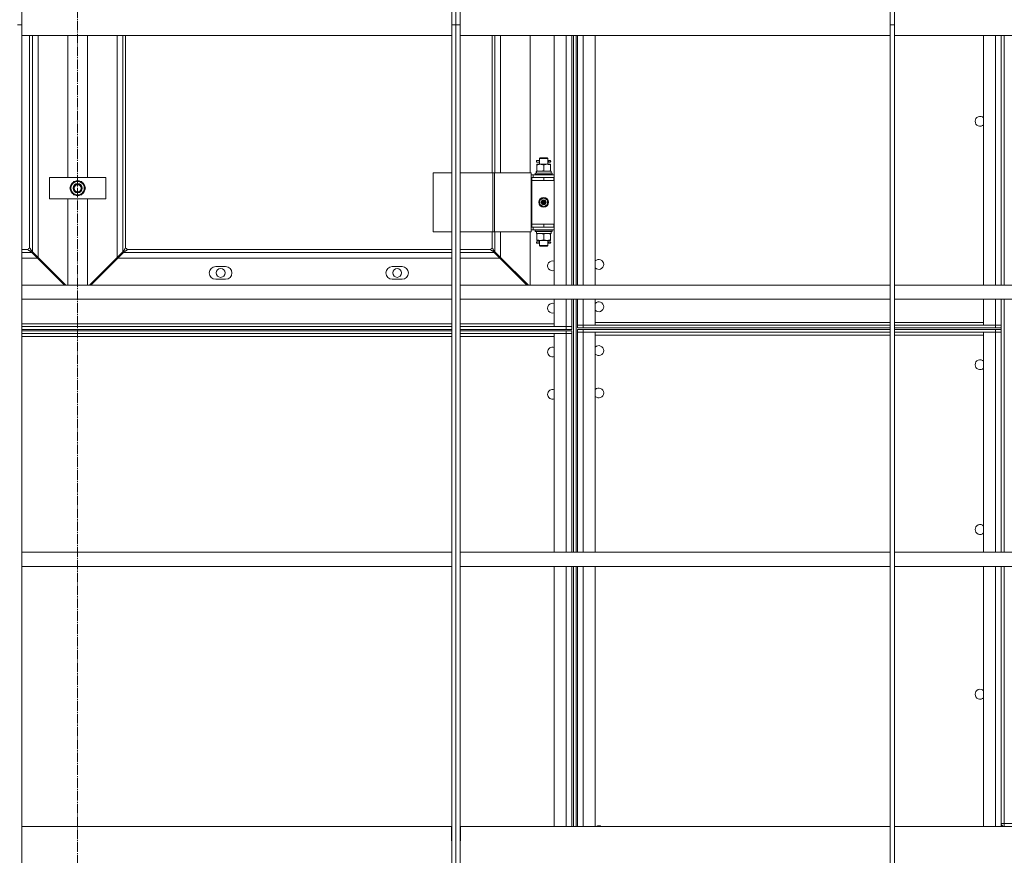
# Model space of a CAD drawing. Units: millimetres. Extents: x 0 to 30435, y -7 to 21000.
# Drawn here: x 4317 to 5711, y 12779 to 13962 of the extents above; entities that cross this region are included whole.
import ezdxf

# ---------------------------------------------------------------- set-up
doc = ezdxf.new("R2010")
doc.units = ezdxf.units.MM
doc.linetypes.add('K5LT_AXLED', pattern=[18.17876, 13.67876, -1.5, 1.5, -1.5])
doc.linetypes.add('K5LT_THIN', pattern=[0])
for name, color, linetype, true_color in [('OSI', 2, 'Continuous', 0xffff00), ('R', 1, 'Continuous', 0xff0000), ('WELDING', 7, 'Continuous', 0xffffff)]:
    doc.layers.add(name, color=color, linetype=linetype, true_color=true_color)

msp = doc.modelspace()

# ---------------------------------------------------------------- linework, layer by layer
at = {"layer": 'OSI', "color": 30, "linetype": 'K5LT_AXLED', "lineweight": 18, "true_color": 0xff8000}
msp.add_line((4398.6, 15942), (4398.6, 11460.5), dxfattribs=at)
at = {"layer": 'R', "color": 7, "linetype": 'K5LT_THIN', "lineweight": 18}
for p, q in [((4319.5, 13979.5), (4319.5, 13954.7)), ((4928.4, 13979.5), (4928.4, 13954.7)), ((4934.4, 13979.5), (4934.4, 13954.7)), ((4934.4, 13979.5), (4934.4, 13954.7)), ((4940.4, 13979.5), (4940.4, 13954.7)), ((5549.3, 13979.5), (5549.3, 13954.7)), ((5555.3, 13979.5), (5555.3, 13954.7)), ((4313.5, 13954.7), (4319.5, 13954.7)), ((4319.5, 13954.7), (4319.5, 12624.5)), ((4928.4, 13954.7), (4928.4, 12624.5)), ((4928.4, 13954.7), (4934.4, 13954.7)), ((4934.4, 13954.7), (4934.4, 12624.5)), ((4934.4, 13954.7), (4940.4, 13954.7)), ((4934.4, 13954.7), (4934.4, 12624.5)), ((4940.4, 13954.7), (4940.4, 12624.5)), ((5549.3, 13954.7), (5549.3, 12624.5)), ((5549.3, 13954.7), (5555.3, 13954.7)), ((5555.3, 13954.7), (5555.3, 12624.5)), ((4319.5, 13939.7), (4928.4, 13939.7)), ((4330.6, 13638.5), (4330.6, 13939.7)), ((4334.6, 13633.5), (4334.6, 13939.7)), ((4342.6, 13939.7), (4342.6, 13625.5)), ((4384.6, 13738.5), (4384.6, 13939.7)), ((4412.6, 13939.7), (4412.6, 13738.5)), ((4454.6, 13625.5), (4454.6, 13939.7)), ((4462.6, 13939.7), (4462.6, 13633.5)), ((4466.6, 13939.7), (4466.6, 13638.5)), ((4940.4, 13939.7), (5549.3, 13939.7)), ((4985.6, 13745.5), (4985.6, 13939.7)), ((4989.6, 13745.5), (4989.6, 13939.7)), ((4997.6, 13939.7), (4997.6, 13745.5)), ((5039.6, 13745.5), (5039.6, 13939.7)), ((5073.6, 13586.3), (5073.6, 13939.7)), ((5090.6, 13586.3), (5090.6, 13939.7)), ((5098.6, 13738.5), (5098.6, 13939.7)), ((5098.6, 13939.7), (5098.6, 13586.3)), ((5100.6, 13939.7), (5100.6, 13586.3)), ((5104.6, 13939.7), (5104.6, 13586.3)), ((5106.6, 13586.3), (5106.6, 13939.7)), ((5106.6, 13586.3), (5106.6, 13939.7)), ((5114.6, 13939.7), (5114.6, 13586.3)), ((5131.6, 13939.7), (5131.6, 13586.3)), ((5555.3, 13939.7), (6164.2, 13939.7)), ((5681.6, 13586.3), (5681.6, 13939.7)), ((5698.6, 13586.3), (5698.6, 13939.7)), ((5706.6, 13939.7), (5706.6, 13586.3)), ((5706.6, 13586.3), (5706.6, 13939.7)), ((5710.6, 13586.3), (5710.6, 13939.7)), ((5052.6, 13765.5), (5053.6, 13766.5)), ((5052.6, 13763), (5052.6, 13765.5)), ((5052.6, 13765.5), (5058.6, 13765.5)), ((5053.6, 13766.5), (5058.6, 13766.5)), ((5058.6, 13766.5), (5063.6, 13766.5)), ((5058.6, 13765.5), (5064.6, 13765.5)), ((5064.6, 13765.5), (5063.6, 13766.5)), ((5064.6, 13763), (5064.6, 13765.5)), ((5048.6, 13762.5), (5052.7, 13762.5)), ((5048.6, 13762.5), (5048.6, 13760.5)), ((5048.6, 13760.5), (5052.7, 13760.5)), ((5049.1, 13757.5), (5053.9, 13757.5)), ((5049.1, 13756.6), (5049.1, 13757.5)), ((5049.1, 13756.6), (5049.1, 13748.3)), ((5052.6, 13757.5), (5052.6, 13760)), ((5053.9, 13757.5), (5063.4, 13757.5)), ((5058.6, 13756.6), (5058.6, 13748.3)), ((5063.4, 13757.5), (5068.1, 13757.5)), ((5064.5, 13762.5), (5066.3, 13762.5)), ((5064.5, 13760.5), (5066.3, 13760.5)), ((5064.6, 13757.5), (5064.6, 13760)), ((5067.6, 13762.5), (5066.3, 13762.5)), ((5067.6, 13760.5), (5066.3, 13760.5)), ((5068.1, 13757.5), (5068.1, 13756.6)), ((5068.1, 13756.6), (5068.1, 13748.3)), ((4358.6, 13708.5), (4358.6, 13738.5)), ((4358.6, 13738.5), (4438.6, 13738.5)), ((4438.6, 13738.5), (4438.6, 13708.5)), ((4902.3, 13745.5), (4902.3, 13661.5)), ((4928.4, 13745.5), (4902.3, 13745.5)), ((4986.6, 13745.5), (4940.4, 13745.5)), ((4986.6, 13745.5), (4986.6, 13661.5)), ((4989, 13745.5), (4986.6, 13745.5)), ((5041, 13745.5), (4989, 13745.5)), ((4989, 13745.5), (4989, 13661.5)), ((5041, 13745.5), (5041, 13661.5)), ((5043.6, 13742.5), (5041, 13742.5)), ((5041.6, 13738.5), (5041, 13738.5)), ((5041.6, 13738.5), (5058.6, 13738.5)), ((5041.6, 13734.5), (5041.6, 13738.5)), ((5043.6, 13738.5), (5043.6, 13742.5)), ((5043.6, 13742.5), (5073.6, 13742.5)), ((5046.6, 13744.7), (5046.8, 13745)), ((5046.6, 13744.7), (5046.6, 13742.8)), ((5070.6, 13744.7), (5046.6, 13744.7)), ((5046.6, 13742.8), (5046.8, 13742.5)), ((5070.6, 13742.8), (5046.6, 13742.8)), ((5070.5, 13745), (5046.8, 13745)), ((5048.2, 13747.5), (5069.1, 13747.5)), ((5048.3, 13746.1), (5048.2, 13745)), ((5049.1, 13747.5), (5049.1, 13748.3)), ((5058.6, 13738.5), (5073.1, 13738.5)), ((5058.6, 13734.5), (5058.6, 13738.5)), ((5068.1, 13748.3), (5068.1, 13747.5)), ((5069.1, 13745), (5069.1, 13747.5)), ((5070.6, 13744.7), (5070.5, 13745)), ((5070.6, 13742.8), (5070.5, 13742.5)), ((5070.6, 13744.7), (5070.6, 13742.8)), ((5073.1, 13738.5), (5073.6, 13738.5)), ((5073.1, 13734.5), (5073.1, 13738.5)), ((5098.6, 13738.5), (5098.6, 13734.5)), ((4387.7, 13723.5), (4393.2, 13733)), ((4390.4, 13718.7), (4387.7, 13723.5)), ((4393.2, 13733), (4404.1, 13733)), ((4404.1, 13733), (4406.9, 13728.2)), ((4409.6, 13723.5), (4404.1, 13714)), ((4406.9, 13728.2), (4409.6, 13723.5)), ((4408.3, 13721.2), (4408.9, 13721.2)), ((4409.1, 13724.5), (4409, 13724.5)), ((4409, 13722.3), (4409.1, 13722.3)), ((5041.6, 13734.5), (5058.6, 13734.5)), ((5041.6, 13734.5), (5041.6, 13672.5)), ((5058.6, 13734.5), (5041.6, 13734.5)), ((5058.6, 13734.5), (5073.1, 13734.5)), ((5073.1, 13734.5), (5073.6, 13734.5)), ((5098.6, 13672.5), (5098.6, 13734.5)), ((4438.6, 13708.5), (4358.6, 13708.5)), ((4384.6, 13586.3), (4384.6, 13708.5)), ((4393.2, 13714), (4390.4, 13718.7)), ((4404.1, 13714), (4393.2, 13714)), ((4412.6, 13708.5), (4412.6, 13586.3)), ((5053.1, 13706.6), (5058.6, 13709.8)), ((5058.6, 13709.8), (5064.1, 13706.6)), ((5053.1, 13700.3), (5053.1, 13706.6)), ((5058.6, 13697.1), (5053.1, 13700.3)), ((5064.1, 13700.3), (5058.6, 13697.1)), ((5064.1, 13706.6), (5064.1, 13700.3)), ((5041, 13668.5), (5041.6, 13668.5)), ((5058.6, 13672.5), (5041.6, 13672.5)), ((5041.6, 13672.5), (5041.6, 13668.5)), ((5058.6, 13672.5), (5041.6, 13672.5)), ((5058.6, 13668.5), (5041.6, 13668.5)), ((5043.6, 13668.5), (5043.6, 13664.5)), ((5073.1, 13672.5), (5058.6, 13672.5)), ((5058.6, 13672.5), (5058.6, 13668.5)), ((5073.1, 13668.5), (5058.6, 13668.5)), ((5073.6, 13672.5), (5073.1, 13672.5)), ((5073.1, 13672.5), (5073.1, 13668.5)), ((5073.6, 13668.5), (5073.1, 13668.5)), ((5098.6, 13672.5), (5098.6, 13668.5)), ((5098.6, 13643.5), (5098.6, 13668.5)), ((4928.4, 13661.5), (4902.3, 13661.5)), ((4986.6, 13661.5), (4940.4, 13661.5)), ((4985.6, 13638.5), (4985.6, 13661.5)), ((4989, 13661.5), (4986.6, 13661.5)), ((5041, 13661.5), (4989, 13661.5)), ((4989.6, 13633.5), (4989.6, 13661.5)), ((4997.6, 13661.5), (4997.6, 13625.5)), ((5039.6, 13586.3), (5039.6, 13661.5)), ((5041, 13664.5), (5043.6, 13664.5)), ((5073.6, 13664.5), (5043.6, 13664.5)), ((5046.6, 13664.2), (5046.8, 13664.5)), ((5046.6, 13664.2), (5046.6, 13662.3)), ((5070.6, 13664.2), (5046.6, 13664.2)), ((5046.6, 13662.3), (5046.8, 13662)), ((5070.6, 13662.3), (5046.6, 13662.3)), ((5070.5, 13662), (5046.8, 13662)), ((5048.2, 13659.5), (5048.3, 13660.8)), ((5048.2, 13659.5), (5048.4, 13659.5)), ((5069.1, 13659.5), (5048.4, 13659.5)), ((5049.1, 13658.6), (5049.1, 13659.5)), ((5049.1, 13650.3), (5049.1, 13658.6)), ((5058.6, 13650.3), (5058.6, 13658.6)), ((5068.1, 13659.5), (5068.1, 13658.6)), ((5068.1, 13650.3), (5068.1, 13658.6)), ((5069.1, 13662), (5069.1, 13659.5)), ((5070.6, 13664.2), (5070.5, 13664.5)), ((5070.6, 13662.3), (5070.5, 13662)), ((5070.6, 13664.2), (5070.6, 13662.3)), ((5048.6, 13647.5), (5052.7, 13647.5)), ((5048.6, 13647.5), (5048.6, 13645.5)), ((5048.6, 13645.5), (5052.7, 13645.5)), ((5049.1, 13649.5), (5049.1, 13650.3)), ((5053.9, 13649.5), (5049.1, 13649.5)), ((5052.6, 13648), (5052.6, 13649.5)), ((5052.6, 13642.5), (5052.6, 13645)), ((5052.6, 13642.5), (5053.6, 13641.5)), ((5052.6, 13642.5), (5058.6, 13642.5)), ((5053.6, 13641.5), (5058.6, 13641.5)), ((5063.4, 13649.5), (5053.9, 13649.5)), ((5058.6, 13642.5), (5064.6, 13642.5)), ((5058.6, 13641.5), (5063.6, 13641.5)), ((5068.1, 13649.5), (5063.4, 13649.5)), ((5064.6, 13642.5), (5063.6, 13641.5)), ((5064.5, 13647.5), (5066.3, 13647.5)), ((5064.5, 13645.5), (5066.3, 13645.5)), ((5064.6, 13648), (5064.6, 13649.5)), ((5064.6, 13642.5), (5064.6, 13645)), ((5067.6, 13647.5), (5066.3, 13647.5)), ((5067.6, 13645.5), (5066.3, 13645.5)), ((5068.1, 13650.3), (5068.1, 13649.5)), ((5098.6, 13639.5), (5098.6, 13643.5)), ((5098.6, 13586.3), (5098.6, 13639.5)), ((4319.5, 13636.5), (4328.6, 13636.5)), ((4319.5, 13632.5), (4333.6, 13632.5)), ((4341.6, 13624.5), (4319.5, 13624.5)), ((4333.6, 13632.5), (4331, 13635)), ((4332.1, 13636.1), (4334.6, 13633.5)), ((4341.6, 13624.5), (4333.6, 13632.5)), ((4334.6, 13633.5), (4342.6, 13625.5)), ((4379.8, 13586.3), (4341.6, 13624.5)), ((4342.6, 13625.5), (4381.9, 13586.3)), ((4342.6, 13623.5), (4344.7, 13623.5)), ((4343.7, 13624.5), (4343.6, 13624.5)), ((4343.6, 13624.5), (4343.6, 13624.5)), ((4415.4, 13586.3), (4454.6, 13625.5)), ((4455.7, 13624.5), (4417.5, 13586.3)), ((4452.6, 13623.5), (4454.7, 13623.5)), ((4453.6, 13624.5), (4453.6, 13624.5)), ((4453.6, 13624.5), (4453.6, 13624.5)), ((4454.6, 13625.5), (4462.6, 13633.5)), ((4463.7, 13632.5), (4455.7, 13624.5)), ((4928.4, 13624.5), (4455.7, 13624.5)), ((4462.6, 13633.5), (4465.2, 13636.1)), ((4466.3, 13635), (4463.7, 13632.5)), ((4463.7, 13632.5), (4928.4, 13632.5)), ((4468.6, 13636.5), (4928.4, 13636.5)), ((4940.4, 13636.5), (4983.6, 13636.5)), ((4940.4, 13632.5), (4988.6, 13632.5)), ((4996.6, 13624.5), (4940.4, 13624.5)), ((4988.6, 13632.5), (4986, 13635)), ((4987.1, 13636.1), (4989.6, 13633.5)), ((4996.6, 13624.5), (4988.6, 13632.5)), ((4989.6, 13633.5), (4997.6, 13625.5)), ((5034.8, 13586.3), (4996.6, 13624.5)), ((4997.6, 13625.5), (5036.9, 13586.3)), ((4997.6, 13623.5), (4999.7, 13623.5)), ((4998.7, 13624.5), (4998.6, 13624.5)), ((4998.6, 13624.5), (4998.6, 13624.5)), ((4608.1, 13612.5), (4594.1, 13612.5)), ((4858.1, 13612.5), (4844.1, 13612.5)), ((4319.5, 13586.3), (4928.4, 13586.3)), ((4594.1, 13594.5), (4608.1, 13594.5)), ((4844.1, 13594.5), (4858.1, 13594.5)), ((4940.4, 13586.3), (5549.3, 13586.3)), ((5555.3, 13586.3), (6164.2, 13586.3)), ((4319.5, 13566.3), (4928.4, 13566.3)), ((4940.4, 13566.3), (5549.3, 13566.3)), ((5073.6, 13527.5), (5073.6, 13566.3)), ((5090.6, 13527.5), (5090.6, 13566.3)), ((5098.6, 13531.5), (5098.6, 13566.3)), ((5098.6, 13566.3), (5098.6, 13527.5)), ((5100.6, 13566.3), (5100.6, 13207.9)), ((5104.6, 13566.3), (5104.6, 13207.9)), ((5106.6, 13529.5), (5106.6, 13566.3)), ((5106.6, 13533.5), (5106.6, 13566.3)), ((5114.6, 13566.3), (5114.6, 13529.5)), ((5131.6, 13566.3), (5131.6, 13529.5)), ((5555.3, 13566.3), (6164.2, 13566.3)), ((5681.6, 13529.5), (5681.6, 13566.3)), ((5698.6, 13529.5), (5698.6, 13566.3)), ((5706.6, 13566.3), (5706.6, 13529.5)), ((5706.6, 13207.9), (5706.6, 13566.3)), ((5710.6, 13207.9), (5710.6, 13566.3)), ((4319.5, 13531.5), (4928.4, 13531.5)), ((4319.5, 13527.5), (4928.4, 13527.5)), ((4940.4, 13531.5), (5073.6, 13531.5)), ((4940.4, 13527.5), (5090.6, 13527.5)), ((5090.6, 13527.5), (5073.6, 13527.5)), ((5090.6, 13523.5), (5090.6, 13527.5)), ((5090.6, 13527.5), (5098.6, 13527.5)), ((5098.6, 13527.5), (5090.6, 13527.5)), ((5098.6, 13527.5), (5098.6, 13531.5)), ((5098.6, 13523.5), (5098.6, 13527.5)), ((5106.6, 13529.5), (5106.6, 13533.5)), ((5114.6, 13529.5), (5106.6, 13529.5)), ((5106.6, 13525.5), (5106.6, 13529.5)), ((5106.6, 13529.5), (5114.6, 13529.5)), ((5131.6, 13529.5), (5114.6, 13529.5)), ((5114.6, 13525.5), (5114.6, 13529.5)), ((5114.6, 13529.5), (5549.3, 13529.5)), ((5131.6, 13533.5), (5549.3, 13533.5)), ((5555.3, 13533.5), (5681.6, 13533.5)), ((5555.3, 13529.5), (5698.6, 13529.5)), ((5698.6, 13529.5), (5681.6, 13529.5)), ((5706.6, 13529.5), (5698.6, 13529.5)), ((5698.6, 13529.5), (5706.6, 13529.5)), ((5698.6, 13525.5), (5698.6, 13529.5)), ((5706.6, 13525.5), (5706.6, 13529.5)), ((4319.5, 13523.5), (4928.4, 13523.5)), ((4928.4, 13521.5), (4319.5, 13521.5)), ((4928.4, 13517.5), (4319.5, 13517.5)), ((4928.4, 13513.5), (4319.5, 13513.5)), ((4940.4, 13523.5), (5090.6, 13523.5)), ((5090.6, 13521.5), (4940.4, 13521.5)), ((5090.6, 13517.5), (4940.4, 13517.5)), ((5073.6, 13513.5), (4940.4, 13513.5)), ((5073.6, 13517.5), (5090.6, 13517.5)), ((5073.6, 13207.9), (5073.6, 13517.5)), ((5098.6, 13523.5), (5090.6, 13523.5)), ((5090.6, 13521.5), (5098.6, 13521.5)), ((5090.6, 13521.5), (5090.6, 13517.5)), ((5090.6, 13517.5), (5098.6, 13517.5)), ((5098.6, 13517.5), (5090.6, 13517.5)), ((5090.6, 13207.9), (5090.6, 13517.5)), ((5098.6, 13521.5), (5098.6, 13517.5)), ((5098.6, 13513.5), (5098.6, 13517.5)), ((5098.6, 13517.5), (5098.6, 13207.9)), ((5098.6, 13405.5), (5098.6, 13513.5)), ((5114.6, 13525.5), (5106.6, 13525.5)), ((5106.6, 13523.5), (5106.6, 13519.5)), ((5106.6, 13523.5), (5114.6, 13523.5)), ((5106.6, 13519.5), (5114.6, 13519.5)), ((5114.6, 13519.5), (5106.6, 13519.5)), ((5106.6, 13515.5), (5106.6, 13519.5)), ((5106.6, 13207.9), (5106.6, 13519.5)), ((5106.6, 13207.9), (5106.6, 13515.5)), ((5114.6, 13525.5), (5549.3, 13525.5)), ((5114.6, 13523.5), (5114.6, 13519.5)), ((5549.3, 13523.5), (5114.6, 13523.5)), ((5114.6, 13519.5), (5131.6, 13519.5)), ((5114.6, 13519.5), (5114.6, 13207.9)), ((5549.3, 13519.5), (5114.6, 13519.5)), ((5131.6, 13519.5), (5131.6, 13207.9)), ((5549.3, 13515.5), (5131.6, 13515.5)), ((5555.3, 13525.5), (5698.6, 13525.5)), ((5698.6, 13523.5), (5555.3, 13523.5)), ((5698.6, 13519.5), (5555.3, 13519.5)), ((5681.6, 13515.5), (5555.3, 13515.5)), ((5681.6, 13519.5), (5698.6, 13519.5)), ((5681.6, 13207.9), (5681.6, 13519.5)), ((5706.6, 13525.5), (5698.6, 13525.5)), ((5698.6, 13523.5), (5698.6, 13519.5)), ((5698.6, 13523.5), (5706.6, 13523.5)), ((5698.6, 13519.5), (5706.6, 13519.5)), ((5706.6, 13519.5), (5698.6, 13519.5)), ((5698.6, 13207.9), (5698.6, 13519.5)), ((5706.6, 13523.5), (5706.6, 13519.5)), ((5706.6, 13523.5), (5706.6, 13519.5)), ((5706.6, 13519.5), (5706.6, 13207.9)), ((5098.6, 13401.5), (5098.6, 13405.5)), ((5098.6, 13207.9), (5098.6, 13401.5)), ((4319.5, 13207.9), (4928.4, 13207.9)), ((4940.4, 13207.9), (5549.3, 13207.9)), ((5555.3, 13207.9), (6164.2, 13207.9)), ((4319.5, 13187.9), (4928.4, 13187.9)), ((4940.4, 13187.9), (5549.3, 13187.9)), ((5073.6, 12819.5), (5073.6, 13187.9)), ((5090.6, 12819.5), (5090.6, 13187.9)), ((5098.6, 12841.5), (5098.6, 13187.9)), ((5098.6, 13187.9), (5098.6, 12819.5)), ((5100.6, 13187.9), (5100.6, 12819.5)), ((5104.6, 13187.9), (5104.6, 12819.5)), ((5106.6, 12819.5), (5106.6, 13187.9)), ((5106.6, 12819.5), (5106.6, 13187.9)), ((5114.6, 13187.9), (5114.6, 12819.5)), ((5131.6, 13187.9), (5131.6, 12819.5)), ((5555.3, 13187.9), (6164.2, 13187.9)), ((5681.6, 12819.5), (5681.6, 13187.9)), ((5698.6, 12819.5), (5698.6, 13187.9)), ((5706.6, 13187.9), (5706.6, 12819.5)), ((5706.6, 12823.5), (5706.6, 13187.9)), ((5710.6, 12823.5), (5710.6, 13187.9)), ((5098.6, 12837.5), (5098.6, 12841.5)), ((5098.6, 12819.5), (5098.6, 12837.5)), ((4927.9, 12819.5), (4319.8, 12819.5)), ((4319.8, 12799), (4319.8, 12819.5)), ((4927.9, 12819.5), (4927.9, 12799)), ((5549.1, 12819.5), (4940.9, 12819.5)), ((4940.9, 12799), (4940.9, 12819.5)), ((5549.1, 12819.5), (5549.1, 12799)), ((6163.7, 12819.5), (5555.6, 12819.5)), ((5555.6, 12799), (5555.6, 12819.5)), ((5710.6, 12823.5), (5706.6, 12823.5)), ((5706.6, 12823.5), (5706.6, 12819.5)), ((5710.6, 12819.5), (5710.6, 12823.5)), ((6164.2, 12823.5), (5710.6, 12823.5)), ((4319.5, 12799), (4319.8, 12799)), ((4927.9, 12799), (4928.4, 12799)), ((4940.4, 12799), (4940.9, 12799)), ((5549.1, 12799), (5549.3, 12799)), ((5555.3, 12799), (5555.6, 12799))]:
    msp.add_line(p, q, dxfattribs=at)
for centre, radius in [((4398.6, 13723.5), 6.5), ((4398.6, 13723.5), 6), ((4398.6, 13723.5), 5), ((5058.6, 13703.5), 7), ((5058.6, 13703.5), 3.49), ((5058.6, 13703.5), 3.49), ((5058.6, 13703.5), 3.25), ((5058.6, 13703.5), 3.19), ((5058.6, 13703.5), 3.19), ((5058.6, 13703.5), 2.1), ((5058.6, 13703.5), 0.9), ((4601.1, 13603.5), 6.25), ((4851.1, 13603.5), 6.25)]:
    msp.add_circle(centre, radius, dxfattribs=at)
for centre, radius, start, end in [((5676.6, 13818.3), 7, 44.4153, 315.5847), ((5067.6, 13761.5), 1, 270, 90), ((4398.6, 13723.5), 10.5, 124.7912, 175.2088), ((4398.6, 13723.5), 10.5, 184.7912, 235.2101), ((4398.6, 13723.5), 9.5, 30, 210), ((4398.6, 13723.5), 9.5, 210, 30), ((4398.6, 13723.5), 10.5, 64.7912, 115.2088), ((4398.6, 13723.5), 10.5, 5.5324, 55.2088), ((4398.6, 13723.5), 10.5, 304.7912, 347.3589), ((4398.6, 13723.5), 10.5, 347.3589, 353.8105), ((4398.6, 13723.5), 10.5, 244.7912, 295.2088), ((4330.6, 13636.5), 2, 90, 180), ((4466.6, 13636.5), 2, 0, 90), ((4985.6, 13636.5), 2, 90, 180), ((5067.6, 13646.5), 1, 270, 90), ((4594.1, 13603.5), 9, 90, 270), ((4608.1, 13603.5), 9, 270, 90), ((4844.1, 13603.5), 9, 90, 270), ((4858.1, 13603.5), 9, 270, 90), ((5071.1, 13613.5), 7, 69.0752, 290.9248), ((5136.6, 13615.5), 7, 0, 135.5847), ((5136.6, 13615.5), 7, 224.4153, 0), ((5071.1, 13553.5), 7, 69.0752, 290.9248), ((5136.6, 13555.5), 7, 0, 135.5847), ((5136.6, 13555.5), 7, 224.4153, 0), ((5071.1, 13491.5), 7, 69.0752, 180), ((5136.6, 13493.5), 7, 0, 135.5847), ((5071.1, 13491.5), 7, 180, 290.9248), ((5136.6, 13493.5), 7, 224.4153, 0), ((5676.6, 13473.5), 7, 44.4153, 315.5847), ((5071.1, 13431.5), 7, 69.0752, 180), ((5071.1, 13431.5), 7, 180, 290.9248), ((5136.6, 13433.5), 7, 0, 135.5847), ((5136.6, 13433.5), 7, 224.4153, 0), ((5676.6, 13240.1), 7, 44.4153, 315.5847), ((5676.6, 13006.8), 7, 44.4153, 315.5847), ((5136.6, 12813.5), 7, 58.9973, 121.0027), ((5710.6, 12823.5), 4, 180, 270)]:
    msp.add_arc(centre, radius, start, end, dxfattribs=at)
for centre, major_axis, ratio, start_param, end_param in [((5066.3, 13761.5), (0, 1), 0.301552, 0, 3.141593), ((5058.6, 13749.6), (0, 22.5), 0.466308, 1.667355, 1.779747), ((5058.6, 13664.4), (0, -22.5), 0.466308, -1.46282, -1.350219), ((5066.3, 13646.5), (0, 1), 0.301552, 0, 3.141593)]:
    msp.add_ellipse(centre, major_axis=major_axis, ratio=ratio, start_param=start_param, end_param=end_param, dxfattribs=at)
at = {"layer": 'WELDING', "color": 7, "linetype": 'K5LT_THIN', "lineweight": 18}
for p, q in [((5052.8, 13761.5), (5052.7, 13762.9)), ((5052.7, 13762.9), (5052.7, 13762.6)), ((5052.7, 13762.6), (5052.7, 13762.5)), ((5064.5, 13762.5), (5064.6, 13762.9)), ((5064.6, 13762.9), (5064.5, 13762)), ((5052.6, 13760), (5052.8, 13761)), ((5052.7, 13760.5), (5052.6, 13760)), ((5052.8, 13761), (5052.8, 13761.5)), ((5064.5, 13762), (5064.4, 13761.5)), ((5064.4, 13761.5), (5064.6, 13760)), ((5064.6, 13760.3), (5064.5, 13760.5)), ((5064.6, 13760), (5064.6, 13760.3)), ((5052.6, 13645), (5052.8, 13646)), ((5052.7, 13645.5), (5052.6, 13645)), ((5052.8, 13646.5), (5052.7, 13647.9)), ((5052.7, 13647.9), (5052.7, 13647.6)), ((5052.7, 13647.6), (5052.7, 13647.5)), ((5052.8, 13646), (5052.8, 13646.5)), ((5064.5, 13647), (5064.4, 13646.5)), ((5064.4, 13646.5), (5064.6, 13645)), ((5064.5, 13647.5), (5064.6, 13647.9)), ((5064.6, 13647.9), (5064.5, 13647)), ((5064.6, 13645.3), (5064.5, 13645.5)), ((5064.6, 13645), (5064.6, 13645.3))]:
    msp.add_line(p, q, dxfattribs=at)
for points, knots in [([(5053.9, 13757.5), (5053.6, 13757.5), (5053.1, 13757.4), (5052.5, 13757.4), (5052, 13757.3), (5051.3, 13757.2), (5050.4, 13757), (5049.6, 13756.7), (5049.1, 13756.6)], [0, 0, 0, 0, 1.548206, 2.616755, 3.724998, 4.291764, 6.613357, 9, 9, 9, 9]), ([(5058.6, 13756.6), (5058.2, 13756.7), (5057.5, 13757), (5056.5, 13757.2), (5055.6, 13757.3), (5054.9, 13757.4), (5054.3, 13757.5), (5054, 13757.5), (5053.9, 13757.5)], [0, 0, 0, 0, 2.494996, 4.309231, 5.73815, 7.133977, 8.472011, 9, 9, 9, 9]), ([(5063.4, 13757.5), (5063.2, 13757.5), (5062.7, 13757.4), (5062.1, 13757.4), (5061.5, 13757.3), (5060.7, 13757.2), (5059.7, 13756.9), (5059, 13756.7), (5058.6, 13756.6)], [0, 0, 0, 0, 1.192024, 2.404251, 3.60809, 4.765234, 6.955738, 9, 9, 9, 9]), ([(5068.1, 13756.6), (5067.6, 13756.8), (5066.9, 13757), (5065.9, 13757.2), (5065.2, 13757.3), (5064.6, 13757.4), (5064, 13757.4), (5063.6, 13757.5), (5063.4, 13757.5)], [0, 0, 0, 0, 2.905563, 4.375924, 5.511195, 6.679161, 7.850161, 9, 9, 9, 9]), ([(5049.1, 13748.3), (5049.6, 13748.1), (5050.4, 13747.9), (5051.4, 13747.7), (5052, 13747.6), (5052.7, 13747.5), (5053.3, 13747.5), (5053.7, 13747.5), (5053.9, 13747.5)], [0, 0, 0, 0, 2.905563, 4.375924, 5.511195, 6.679161, 7.850161, 9, 9, 9, 9]), ([(5053.9, 13747.5), (5054.1, 13747.5), (5054.5, 13747.5), (5055.2, 13747.5), (5055.8, 13747.6), (5056.6, 13747.7), (5057.6, 13748), (5058.3, 13748.2), (5058.6, 13748.3)], [0, 0, 0, 0, 1.192024, 2.404251, 3.60809, 4.765234, 6.955738, 9, 9, 9, 9]), ([(5058.6, 13748.3), (5059.2, 13748.1), (5060, 13747.9), (5061, 13747.7), (5061.6, 13747.6), (5062.1, 13747.5), (5062.7, 13747.5), (5063.2, 13747.5), (5063.7, 13747.5), (5064.2, 13747.5), (5064.8, 13747.5), (5065.5, 13747.6), (5066.7, 13747.9), (5067.6, 13748.1), (5068.1, 13748.3)], [0, 0, 0, 0, 2.72415, 3.912285, 4.716446, 5.530362, 6.353984, 7.180289, 7.997717, 8.810544, 9.605533, 10.761675, 12.184093, 15, 15, 15, 15]), ([(5058.6, 13658.6), (5058.1, 13658.8), (5057.3, 13659), (5056.3, 13659.2), (5055.7, 13659.3), (5055.2, 13659.4), (5054.6, 13659.4), (5054.1, 13659.5), (5053.6, 13659.5), (5053.1, 13659.4), (5052.5, 13659.4), (5051.7, 13659.3), (5050.6, 13659.1), (5049.7, 13658.8), (5049.1, 13658.6)], [0, 0, 0, 0, 2.72415, 3.912285, 4.716446, 5.530362, 6.353984, 7.180289, 7.997717, 8.810544, 9.605533, 10.761675, 12.184093, 15, 15, 15, 15]), ([(5063.4, 13659.5), (5063.1, 13659.5), (5062.6, 13659.4), (5062, 13659.4), (5061.5, 13659.3), (5060.8, 13659.2), (5059.9, 13659), (5059.1, 13658.7), (5058.6, 13658.6)], [0, 0, 0, 0, 1.548206, 2.616755, 3.724998, 4.291764, 6.613357, 9, 9, 9, 9]), ([(5068.1, 13658.6), (5067.7, 13658.7), (5067, 13659), (5066, 13659.2), (5065.1, 13659.3), (5064.4, 13659.4), (5063.8, 13659.5), (5063.5, 13659.5), (5063.4, 13659.5)], [0, 0, 0, 0, 2.494996, 4.309231, 5.73815, 7.133977, 8.472011, 9, 9, 9, 9]), ([(4332.1, 13636.1), (4332.1, 13636.2), (4332.1, 13636.4), (4332.1, 13636.7), (4332.1, 13636.9), (4332, 13637.2), (4331.9, 13637.5), (4331.8, 13637.7), (4331.7, 13637.9), (4331.5, 13638.1), (4331.4, 13638.2), (4331.2, 13638.3), (4331, 13638.4), (4330.8, 13638.4), (4330.7, 13638.5), (4330.6, 13638.5)], [0, 0, 0, 0, 1.50939, 2.82751, 4.009898, 5.231493, 6.501387, 7.76191, 9.023778, 10.268955, 11.487247, 12.688703, 13.982172, 15.087415, 16, 16, 16, 16]), ([(4466.6, 13638.5), (4466.6, 13638.5), (4466.4, 13638.4), (4466.2, 13638.4), (4466, 13638.3), (4465.9, 13638.2), (4465.7, 13638), (4465.6, 13637.8), (4465.4, 13637.6), (4465.3, 13637.4), (4465.2, 13637.1), (4465.2, 13636.9), (4465.2, 13636.6), (4465.2, 13636.3), (4465.2, 13636.2), (4465.2, 13636.1)], [0, 0, 0, 0, 1.412847, 2.648524, 3.763574, 4.923886, 6.14448, 7.375321, 8.631229, 9.895404, 11.153981, 12.41033, 13.625869, 14.824728, 16, 16, 16, 16]), ([(4987.1, 13636.1), (4987.1, 13636.2), (4987.1, 13636.4), (4987.1, 13636.7), (4987.1, 13636.9), (4987, 13637.2), (4986.9, 13637.5), (4986.8, 13637.7), (4986.7, 13637.9), (4986.5, 13638.1), (4986.4, 13638.2), (4986.2, 13638.3), (4986, 13638.4), (4985.8, 13638.4), (4985.7, 13638.5), (4985.6, 13638.5)], [0, 0, 0, 0, 1.50939, 2.82751, 4.009898, 5.231493, 6.501387, 7.76191, 9.023778, 10.268955, 11.487247, 12.688703, 13.982172, 15.087415, 16, 16, 16, 16]), ([(5049.1, 13650.3), (5049.6, 13650.1), (5050.4, 13649.9), (5051.4, 13649.7), (5052, 13649.6), (5052.7, 13649.5), (5053.3, 13649.5), (5053.7, 13649.5), (5053.9, 13649.5)], [0, 0, 0, 0, 2.905563, 4.375924, 5.511195, 6.679161, 7.850161, 9, 9, 9, 9]), ([(5053.9, 13649.5), (5054.1, 13649.5), (5054.5, 13649.5), (5055.2, 13649.5), (5055.8, 13649.6), (5056.6, 13649.7), (5057.6, 13650), (5058.3, 13650.2), (5058.6, 13650.3)], [0, 0, 0, 0, 1.192024, 2.404251, 3.60809, 4.765234, 6.955738, 9, 9, 9, 9]), ([(5058.6, 13650.3), (5059.1, 13650.1), (5059.9, 13649.9), (5060.9, 13649.7), (5061.5, 13649.6), (5062.2, 13649.5), (5062.8, 13649.5), (5063.2, 13649.5), (5063.4, 13649.5)], [0, 0, 0, 0, 2.905563, 4.375924, 5.511195, 6.679161, 7.850161, 9, 9, 9, 9]), ([(5063.4, 13649.5), (5063.6, 13649.5), (5064, 13649.5), (5064.7, 13649.5), (5065.3, 13649.6), (5066.1, 13649.7), (5067.1, 13650), (5067.8, 13650.2), (5068.1, 13650.3)], [0, 0, 0, 0, 1.192024, 2.404251, 3.60809, 4.765234, 6.955738, 9, 9, 9, 9]), ([(4328.6, 13636.5), (4328.6, 13636.4), (4328.7, 13636.2), (4328.7, 13636), (4328.8, 13635.8), (4328.9, 13635.7), (4329.1, 13635.5), (4329.3, 13635.4), (4329.5, 13635.2), (4329.7, 13635.1), (4330, 13635.1), (4330.2, 13635), (4330.5, 13635), (4330.8, 13635), (4330.9, 13635), (4331, 13635)], [0, 0, 0, 0, 1.412847, 2.648524, 3.763574, 4.923886, 6.14448, 7.375321, 8.631229, 9.895404, 11.153981, 12.41033, 13.625869, 14.824728, 16, 16, 16, 16]), ([(4466.3, 13635), (4466.4, 13635), (4466.6, 13635), (4466.9, 13635), (4467.1, 13635), (4467.4, 13635.1), (4467.6, 13635.2), (4467.9, 13635.3), (4468.1, 13635.4), (4468.3, 13635.6), (4468.4, 13635.7), (4468.5, 13635.9), (4468.6, 13636.1), (4468.6, 13636.3), (4468.6, 13636.4), (4468.6, 13636.5)], [0, 0, 0, 0, 1.50939, 2.82751, 4.009898, 5.231493, 6.501387, 7.76191, 9.023778, 10.268955, 11.487247, 12.688703, 13.982172, 15.087415, 16, 16, 16, 16]), ([(4983.6, 13636.5), (4983.6, 13636.4), (4983.7, 13636.2), (4983.7, 13636), (4983.8, 13635.8), (4983.9, 13635.7), (4984.1, 13635.5), (4984.3, 13635.4), (4984.5, 13635.2), (4984.7, 13635.1), (4985, 13635.1), (4985.2, 13635), (4985.5, 13635), (4985.8, 13635), (4985.9, 13635), (4986, 13635)], [0, 0, 0, 0, 1.412847, 2.648524, 3.763574, 4.923886, 6.14448, 7.375321, 8.631229, 9.895404, 11.153981, 12.41033, 13.625869, 14.824728, 16, 16, 16, 16])]:
    msp.add_open_spline(points, degree=3, knots=knots, dxfattribs=at)

doc.saveas('drawing.dxf')
